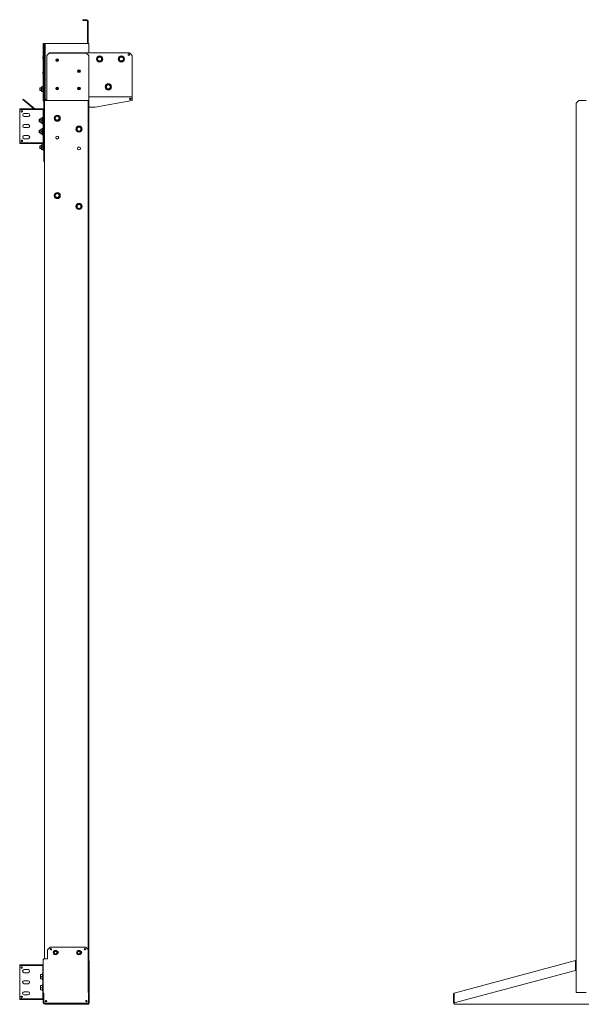
# Model space of a CAD drawing. Units: inches. Extents: x 111 to 409, y 39 to 222.
# Drawn here: x 287 to 337, y 92 to 181 of the extents above; entities that cross this region are included whole.
import ezdxf

# ---------------------------------------------------------------- set-up
doc = ezdxf.new("R2010")
doc.units = ezdxf.units.IN
doc.header["$MEASUREMENT"] = 0
doc.layers.add('1', color=7, linetype='CONTINUOUS')

msp = doc.modelspace()

# ---------------------------------------------------------------- linework, layer by layer
at = {"layer": '1', "color": 18, "linetype": 'Continuous', "lineweight": 18}
for p, q in [((292.312, 180.816), (292.548, 180.816)), ((292.312, 180.753), (292.312, 180.816)), ((292.548, 180.753), (292.312, 180.753)), ((292.548, 180.816), (292.69, 180.816)), ((292.548, 180.816), (292.548, 180.753)), ((292.548, 180.753), (292.69, 180.753)), ((292.721, 180.721), (292.721, 178.662)), ((292.784, 178.662), (292.784, 180.721)), ((288.733, 178.431), (288.733, 178.667)), ((288.733, 178.667), (288.796, 178.667)), ((288.796, 178.431), (288.733, 178.431)), ((288.733, 178.431), (288.733, 173.509)), ((288.796, 178.667), (288.796, 178.431)), ((288.796, 178.431), (288.796, 173.509)), ((288.847, 178.662), (288.91, 178.662)), ((288.847, 178.426), (288.847, 178.662)), ((288.847, 178.426), (288.847, 173.623)), ((288.91, 178.426), (288.847, 178.426)), ((288.92, 178.662), (288.91, 178.662)), ((288.91, 178.662), (288.91, 178.426)), ((288.91, 173.623), (288.91, 178.426)), ((288.942, 178.662), (288.92, 178.662)), ((292.847, 178.662), (288.942, 178.662)), ((292.847, 177.824), (292.847, 178.662)), ((288.72, 177.504), (288.693, 177.424)), ((288.693, 177.379), (288.693, 177.424)), ((288.693, 177.334), (288.693, 177.379)), ((288.733, 177.504), (288.72, 177.504)), ((288.72, 177.504), (288.72, 177.468)), ((288.72, 177.468), (288.72, 177.379)), ((288.72, 177.379), (288.72, 177.291)), ((288.796, 177.973), (288.836, 177.973)), ((288.808, 178.044), (288.847, 178.044)), ((288.808, 178.044), (288.808, 178.004)), ((288.808, 178.004), (288.847, 178.004)), ((288.839, 177.973), (288.836, 177.973)), ((288.836, 177.973), (288.836, 173.563)), ((288.847, 177.442), (288.836, 177.442)), ((288.847, 177.973), (288.839, 177.973)), ((289.28, 177.796), (289.044, 177.56)), ((289.044, 177.56), (289.044, 173.878)), ((289.288, 177.824), (289.052, 177.587)), ((289.052, 177.568), (289.052, 177.587)), ((292.611, 177.796), (289.28, 177.796)), ((289.288, 177.824), (296.548, 177.824)), ((292.847, 177.56), (292.611, 177.796)), ((292.847, 173.878), (292.847, 177.56)), ((293.64, 177.373), (293.733, 177.427)), ((293.733, 177.427), (293.814, 177.474)), ((293.814, 177.474), (293.826, 177.481)), ((293.837, 177.481), (293.93, 177.427)), ((293.93, 177.427), (294.011, 177.381)), ((294.011, 177.381), (294.023, 177.373)), ((295.609, 177.373), (295.702, 177.427)), ((295.702, 177.427), (295.782, 177.474)), ((295.782, 177.474), (295.795, 177.481)), ((295.805, 177.481), (295.899, 177.427)), ((295.899, 177.427), (295.979, 177.381)), ((295.979, 177.381), (295.992, 177.373)), ((296.784, 177.587), (296.548, 177.824)), ((296.784, 177.587), (296.784, 173.918)), ((288.693, 177.334), (288.72, 177.254)), ((288.72, 177.291), (288.72, 177.254)), ((288.72, 177.254), (288.733, 177.254)), ((288.836, 177.317), (288.847, 177.317)), ((293.635, 177.35), (293.635, 177.364)), ((293.635, 177.257), (293.635, 177.35)), ((293.635, 177.149), (293.635, 177.257)), ((293.653, 177.133), (293.64, 177.14)), ((293.733, 177.086), (293.653, 177.133)), ((293.826, 177.033), (293.733, 177.086)), ((293.849, 177.04), (293.837, 177.033)), ((293.93, 177.086), (293.849, 177.04)), ((294.023, 177.14), (293.93, 177.086)), ((294.029, 177.364), (294.029, 177.257)), ((294.029, 177.257), (294.029, 177.164)), ((294.029, 177.164), (294.029, 177.149)), ((295.603, 177.35), (295.603, 177.364)), ((295.603, 177.257), (295.603, 177.35)), ((295.603, 177.149), (295.603, 177.257)), ((295.621, 177.133), (295.609, 177.14)), ((295.702, 177.086), (295.621, 177.133)), ((295.795, 177.033), (295.702, 177.086)), ((295.818, 177.04), (295.805, 177.033)), ((295.899, 177.086), (295.818, 177.04)), ((295.992, 177.14), (295.899, 177.086)), ((295.997, 177.364), (295.997, 177.257)), ((295.997, 177.257), (295.997, 177.164)), ((295.997, 177.164), (295.997, 177.149)), ((288.72, 176.126), (288.693, 176.047)), ((288.693, 176.001), (288.693, 176.047)), ((288.693, 175.956), (288.693, 176.001)), ((288.693, 175.956), (288.72, 175.876)), ((288.733, 176.126), (288.72, 176.126)), ((288.72, 176.126), (288.72, 176.09)), ((288.72, 176.09), (288.72, 176.001)), ((288.72, 176.001), (288.72, 175.913)), ((288.72, 175.913), (288.72, 175.876)), ((288.72, 175.876), (288.733, 175.876)), ((288.847, 176.064), (288.836, 176.064)), ((288.836, 175.939), (288.847, 175.939)), ((288.568, 174.731), (288.698, 174.731)), ((288.568, 174.549), (288.568, 174.731)), ((288.733, 174.803), (288.698, 174.803)), ((288.698, 174.803), (288.698, 174.765)), ((288.698, 174.765), (288.698, 174.662)), ((294.422, 174.832), (294.422, 174.847)), ((294.422, 174.739), (294.422, 174.832)), ((294.422, 174.632), (294.422, 174.739)), ((294.428, 174.856), (294.521, 174.91)), ((294.521, 174.91), (294.601, 174.956)), ((294.601, 174.956), (294.614, 174.963)), ((294.624, 174.963), (294.717, 174.91)), ((294.717, 174.91), (294.798, 174.863)), ((294.798, 174.863), (294.811, 174.856)), ((294.816, 174.847), (294.816, 174.739)), ((294.816, 174.739), (294.816, 174.646)), ((288.458, 174.64), (288.438, 174.62)), ((288.438, 174.571), (288.438, 174.62)), ((288.438, 174.473), (288.438, 174.571)), ((288.438, 174.424), (288.438, 174.473)), ((288.438, 174.424), (288.458, 174.404)), ((288.568, 174.64), (288.458, 174.64)), ((288.458, 174.64), (288.458, 174.606)), ((288.458, 174.606), (288.458, 174.522)), ((288.458, 174.522), (288.458, 174.439)), ((288.458, 174.439), (288.458, 174.404)), ((288.458, 174.404), (288.568, 174.404)), ((288.568, 174.549), (288.698, 174.549)), ((288.568, 174.34), (288.568, 174.549)), ((288.568, 174.34), (288.698, 174.34)), ((288.568, 174.313), (288.568, 174.34)), ((288.568, 174.313), (288.698, 174.313)), ((288.698, 174.662), (288.698, 174.522)), ((288.698, 174.522), (288.698, 174.382)), ((288.698, 174.382), (288.698, 174.279)), ((288.698, 174.279), (288.698, 174.242)), ((288.698, 174.242), (288.733, 174.242)), ((288.847, 174.64), (288.836, 174.64)), ((288.836, 174.404), (288.847, 174.404)), ((289.044, 173.841), (289.044, 173.878)), ((289.044, 173.811), (289.044, 173.841)), ((292.847, 173.878), (292.847, 173.841)), ((292.847, 173.841), (292.847, 173.811)), ((296.784, 173.824), (292.847, 173.824)), ((294.44, 174.615), (294.428, 174.622)), ((294.521, 174.569), (294.44, 174.615)), ((294.614, 174.515), (294.521, 174.569)), ((294.637, 174.522), (294.624, 174.515)), ((294.717, 174.569), (294.637, 174.522)), ((294.811, 174.622), (294.717, 174.569)), ((294.816, 174.646), (294.816, 174.632)), ((296.784, 173.918), (296.784, 173.851)), ((296.784, 173.851), (296.784, 173.824)), ((296.784, 173.824), (296.784, 173.814)), ((296.784, 173.814), (296.784, 173.792)), ((286.887, 173.581), (286.928, 173.629)), ((287.869, 172.756), (286.887, 173.581)), ((286.928, 173.629), (287.967, 172.756)), ((288.761, 173.442), (288.775, 173.428)), ((288.784, 167.973), (288.784, 173.406)), ((288.796, 173.563), (288.836, 173.563)), ((288.806, 173.487), (288.82, 173.473)), ((288.808, 173.532), (288.847, 173.532)), ((288.808, 173.493), (288.808, 173.532)), ((288.808, 173.493), (288.847, 173.493)), ((288.836, 173.563), (288.839, 173.563)), ((288.839, 173.563), (288.847, 173.563)), ((288.847, 173.505), (288.847, 173.623)), ((288.91, 173.623), (288.847, 173.623)), ((288.847, 173.405), (288.847, 173.505)), ((288.875, 173.505), (288.847, 173.505)), ((288.847, 173.406), (288.847, 167.973)), ((288.942, 173.505), (288.875, 173.505)), ((288.91, 173.505), (288.91, 173.623)), ((292.753, 173.505), (288.942, 173.505)), ((288.95, 173.595), (288.977, 173.595)), ((288.95, 173.505), (288.95, 173.595)), ((288.977, 173.595), (289.044, 173.595)), ((289.044, 173.811), (289.044, 173.618)), ((289.044, 173.618), (289.044, 173.607)), ((289.044, 173.607), (289.044, 173.595)), ((292.775, 173.505), (292.753, 173.505)), ((292.784, 173.505), (292.775, 173.505)), ((292.784, 173.505), (292.847, 173.505)), ((292.784, 173.269), (292.784, 173.505)), ((292.784, 92.745), (292.784, 173.269)), ((292.847, 173.269), (292.784, 173.269)), ((292.847, 173.618), (292.847, 173.811)), ((292.847, 173.607), (292.847, 173.618)), ((292.847, 173.595), (292.847, 173.607)), ((292.847, 173.595), (292.847, 173.505)), ((292.847, 173.505), (292.847, 173.269)), ((292.847, 95.64), (292.847, 173.269)), ((293.435, 172.902), (296.784, 173.493)), ((296.784, 173.792), (296.784, 173.493)), ((337.179, 173.505), (336.942, 173.269)), ((336.942, 92.745), (336.942, 173.269)), ((337.179, 173.505), (337.832, 173.505)), ((286.619, 172.693), (286.619, 172.756)), ((286.619, 172.756), (287.983, 172.756)), ((286.619, 172.693), (286.619, 172.684)), ((287.983, 172.693), (286.619, 172.693)), ((286.619, 172.684), (286.619, 172.662)), ((286.619, 172.662), (286.619, 169.701)), ((287.017, 172.319), (287.371, 172.319)), ((287.017, 172.044), (287.371, 172.044)), ((287.983, 172.756), (288.69, 172.756)), ((287.983, 172.756), (287.983, 172.693)), ((287.983, 172.693), (288.69, 172.693)), ((288.69, 172.756), (288.69, 172.693)), ((288.69, 172.693), (288.69, 172.684)), ((288.69, 172.684), (288.69, 172.662)), ((288.712, 172.662), (288.69, 172.662)), ((288.721, 172.662), (288.712, 172.662)), ((288.721, 172.756), (288.784, 172.756)), ((288.721, 169.607), (288.721, 172.756)), ((289.827, 171.993), (289.873, 172.074)), ((289.873, 172.074), (289.88, 172.086)), ((289.889, 172.091), (289.997, 172.091)), ((289.997, 172.091), (290.09, 172.091)), ((290.09, 172.091), (290.105, 172.091)), ((290.114, 172.086), (290.167, 171.993)), ((292.847, 172.902), (293.435, 172.902)), ((287.017, 171.319), (287.371, 171.319)), ((288.395, 171.8), (288.375, 171.78)), ((288.375, 171.731), (288.375, 171.78)), ((288.375, 171.633), (288.375, 171.731)), ((288.375, 171.583), (288.375, 171.633)), ((288.375, 171.583), (288.395, 171.563)), ((288.505, 171.8), (288.395, 171.8)), ((288.395, 171.8), (288.395, 171.765)), ((288.395, 171.765), (288.395, 171.682)), ((288.395, 171.682), (288.395, 171.598)), ((288.395, 171.598), (288.395, 171.563)), ((288.395, 171.563), (288.505, 171.563)), ((288.505, 171.891), (288.635, 171.891)), ((288.505, 171.709), (288.505, 171.891)), ((288.505, 171.709), (288.635, 171.709)), ((288.505, 171.5), (288.505, 171.709)), ((288.505, 171.5), (288.635, 171.5)), ((288.505, 171.473), (288.505, 171.5)), ((288.505, 171.473), (288.635, 171.473)), ((288.721, 171.962), (288.635, 171.962)), ((288.635, 171.962), (288.635, 171.924)), ((288.635, 171.924), (288.635, 171.822)), ((288.635, 171.822), (288.635, 171.682)), ((288.635, 171.682), (288.635, 171.541)), ((288.635, 171.541), (288.635, 171.439)), ((288.635, 171.439), (288.635, 171.401)), ((288.635, 171.401), (288.721, 171.401)), ((289.773, 171.9), (289.827, 171.993)), ((289.78, 171.877), (289.773, 171.889)), ((289.827, 171.796), (289.78, 171.877)), ((289.88, 171.703), (289.827, 171.796)), ((289.904, 171.698), (289.889, 171.698)), ((289.997, 171.698), (289.904, 171.698)), ((290.105, 171.698), (289.997, 171.698)), ((290.121, 171.715), (290.114, 171.703)), ((290.167, 171.796), (290.121, 171.715)), ((290.167, 171.993), (290.214, 171.912)), ((290.221, 171.889), (290.167, 171.796)), ((290.214, 171.912), (290.221, 171.9)), ((287.017, 171.044), (287.371, 171.044)), ((287.017, 170.319), (287.371, 170.319)), ((288.395, 170.8), (288.375, 170.78)), ((288.375, 170.731), (288.375, 170.78)), ((288.375, 170.633), (288.375, 170.731)), ((288.375, 170.583), (288.375, 170.633)), ((288.375, 170.583), (288.395, 170.563)), ((288.505, 170.8), (288.395, 170.8)), ((288.395, 170.8), (288.395, 170.765)), ((288.395, 170.765), (288.395, 170.682)), ((288.395, 170.682), (288.395, 170.598)), ((288.395, 170.598), (288.395, 170.563)), ((288.395, 170.563), (288.505, 170.563)), ((288.505, 170.891), (288.635, 170.891)), ((288.505, 170.709), (288.505, 170.891)), ((288.505, 170.709), (288.635, 170.709)), ((288.505, 170.5), (288.505, 170.709)), ((288.505, 170.5), (288.635, 170.5)), ((288.505, 170.473), (288.505, 170.5)), ((288.505, 170.473), (288.635, 170.473)), ((288.721, 170.962), (288.635, 170.962)), ((288.635, 170.962), (288.635, 170.924)), ((288.635, 170.924), (288.635, 170.822)), ((288.635, 170.822), (288.635, 170.682)), ((288.635, 170.682), (288.635, 170.541)), ((288.635, 170.541), (288.635, 170.439)), ((288.635, 170.439), (288.635, 170.401)), ((288.635, 170.401), (288.721, 170.401)), ((291.741, 170.916), (291.795, 171.009)), ((291.748, 170.893), (291.741, 170.905)), ((291.795, 170.812), (291.748, 170.893)), ((291.795, 171.009), (291.842, 171.089)), ((291.849, 170.719), (291.795, 170.812)), ((291.842, 171.089), (291.849, 171.102)), ((291.858, 171.107), (291.966, 171.107)), ((291.872, 170.713), (291.858, 170.713)), ((291.966, 170.713), (291.872, 170.713)), ((291.966, 171.107), (292.059, 171.107)), ((292.073, 170.713), (291.966, 170.713)), ((292.059, 171.107), (292.073, 171.107)), ((292.082, 171.102), (292.136, 171.009)), ((292.089, 170.731), (292.082, 170.719)), ((292.136, 170.812), (292.089, 170.731)), ((292.136, 171.009), (292.183, 170.928)), ((292.19, 170.905), (292.136, 170.812)), ((292.183, 170.928), (292.19, 170.916)), ((286.619, 169.701), (286.619, 169.679)), ((286.619, 169.679), (286.619, 169.67)), ((286.619, 169.607), (286.619, 169.67)), ((286.619, 169.67), (287.983, 169.67)), ((287.983, 169.607), (286.619, 169.607)), ((287.017, 170.044), (287.371, 170.044)), ((287.983, 169.67), (288.69, 169.67)), ((287.983, 169.67), (287.983, 169.607)), ((287.983, 169.607), (288.69, 169.607)), ((288.458, 169.39), (288.438, 169.37)), ((288.438, 169.321), (288.438, 169.37)), ((288.568, 169.39), (288.458, 169.39)), ((288.458, 169.39), (288.458, 169.356)), ((288.458, 169.356), (288.458, 169.272)), ((288.568, 169.481), (288.698, 169.481)), ((288.568, 169.299), (288.568, 169.481)), ((288.712, 169.701), (288.69, 169.701)), ((288.69, 169.701), (288.69, 169.679)), ((288.69, 169.679), (288.69, 169.67)), ((288.69, 169.607), (288.69, 169.67)), ((288.784, 169.553), (288.698, 169.553)), ((288.698, 169.553), (288.698, 169.515)), ((288.698, 169.515), (288.698, 169.412)), ((288.698, 169.412), (288.698, 169.272)), ((288.721, 169.701), (288.712, 169.701)), ((288.721, 169.607), (288.784, 169.607)), ((288.438, 169.223), (288.438, 169.321)), ((288.438, 169.174), (288.438, 169.223)), ((288.438, 169.174), (288.458, 169.154)), ((288.458, 169.272), (288.458, 169.189)), ((288.458, 169.189), (288.458, 169.154)), ((288.458, 169.154), (288.568, 169.154)), ((288.568, 169.299), (288.698, 169.299)), ((288.568, 169.09), (288.568, 169.299)), ((288.568, 169.09), (288.698, 169.09)), ((288.568, 169.063), (288.568, 169.09)), ((288.568, 169.063), (288.698, 169.063)), ((288.698, 169.272), (288.698, 169.132)), ((288.698, 169.132), (288.698, 169.029)), ((288.698, 169.029), (288.698, 168.992)), ((288.698, 168.992), (288.784, 168.992)), ((288.847, 167.973), (288.784, 167.973)), ((288.847, 95.804), (288.847, 167.972)), ((289.773, 164.9), (289.827, 164.993)), ((289.827, 164.993), (289.873, 165.074)), ((289.873, 165.074), (289.88, 165.086)), ((289.889, 165.091), (289.997, 165.091)), ((289.997, 165.091), (290.09, 165.091)), ((290.09, 165.091), (290.105, 165.091)), ((290.114, 165.086), (290.167, 164.993)), ((290.167, 164.993), (290.214, 164.912)), ((290.214, 164.912), (290.221, 164.9)), ((289.78, 164.877), (289.773, 164.889)), ((289.827, 164.796), (289.78, 164.877)), ((289.88, 164.703), (289.827, 164.796)), ((289.904, 164.698), (289.889, 164.698)), ((289.997, 164.698), (289.904, 164.698)), ((290.105, 164.698), (289.997, 164.698)), ((290.121, 164.715), (290.114, 164.703)), ((290.167, 164.796), (290.121, 164.715)), ((290.221, 164.889), (290.167, 164.796)), ((291.741, 163.916), (291.795, 164.009)), ((291.795, 164.009), (291.842, 164.089)), ((291.842, 164.089), (291.849, 164.102)), ((291.858, 164.107), (291.966, 164.107)), ((291.966, 164.107), (292.059, 164.107)), ((292.059, 164.107), (292.073, 164.107)), ((292.082, 164.102), (292.136, 164.009)), ((292.136, 164.009), (292.183, 163.928)), ((291.748, 163.893), (291.741, 163.905)), ((291.795, 163.812), (291.748, 163.893)), ((291.849, 163.719), (291.795, 163.812)), ((291.872, 163.713), (291.858, 163.713)), ((291.966, 163.713), (291.872, 163.713)), ((292.073, 163.713), (291.966, 163.713)), ((292.089, 163.731), (292.082, 163.719)), ((292.136, 163.812), (292.089, 163.731)), ((292.19, 163.905), (292.136, 163.812)), ((292.183, 163.928), (292.19, 163.916)), ((289.351, 96.847), (289.115, 96.611)), ((289.115, 96.611), (289.115, 95.925)), ((292.58, 96.847), (289.351, 96.847)), ((289.631, 96.375), (289.691, 96.519)), ((289.631, 96.372), (289.691, 96.516)), ((289.631, 96.375), (289.631, 96.372)), ((289.684, 96.502), (289.637, 96.4)), ((289.637, 96.4), (289.653, 96.288)), ((289.653, 96.288), (289.727, 96.203)), ((289.779, 96.563), (289.684, 96.502)), ((289.691, 96.519), (289.836, 96.579)), ((289.691, 96.516), (289.836, 96.576)), ((289.767, 96.489), (289.698, 96.45)), ((289.735, 96.457), (289.698, 96.437)), ((289.698, 96.437), (289.698, 96.405)), ((289.698, 96.405), (289.698, 96.352)), ((289.698, 96.352), (289.698, 96.298)), ((289.698, 96.298), (289.698, 96.278)), ((289.698, 96.278), (289.747, 96.249)), ((289.72, 96.423), (289.704, 96.333)), ((289.704, 96.333), (289.75, 96.254)), ((289.705, 96.379), (289.75, 96.458)), ((289.72, 96.29), (289.705, 96.379)), ((289.745, 96.447), (289.708, 96.357)), ((289.708, 96.357), (289.708, 96.357)), ((289.745, 96.267), (289.708, 96.357)), ((289.708, 96.357), (289.745, 96.267)), ((289.749, 96.444), (289.713, 96.358)), ((289.713, 96.358), (289.749, 96.271)), ((289.79, 96.482), (289.72, 96.423)), ((289.79, 96.232), (289.72, 96.29)), ((289.786, 96.487), (289.735, 96.457)), ((289.836, 96.484), (289.745, 96.447)), ((289.836, 96.23), (289.745, 96.267)), ((289.745, 96.267), (289.836, 96.229)), ((289.836, 96.48), (289.749, 96.444)), ((289.749, 96.271), (289.836, 96.235)), ((289.75, 96.458), (289.836, 96.489)), ((289.836, 96.529), (289.767, 96.489)), ((289.892, 96.563), (289.779, 96.563)), ((289.836, 96.516), (289.786, 96.487)), ((289.881, 96.482), (289.79, 96.482)), ((289.836, 96.579), (289.98, 96.519)), ((289.836, 96.576), (289.98, 96.516)), ((289.905, 96.488), (289.836, 96.529)), ((289.836, 96.516), (289.836, 96.529)), ((289.872, 96.494), (289.836, 96.516)), ((289.836, 96.489), (289.921, 96.458)), ((289.926, 96.447), (289.836, 96.484)), ((289.923, 96.444), (289.836, 96.48)), ((289.836, 96.235), (289.923, 96.271)), ((289.926, 96.267), (289.836, 96.23)), ((289.836, 96.229), (289.926, 96.267)), ((289.924, 96.464), (289.872, 96.494)), ((289.951, 96.423), (289.881, 96.482)), ((289.951, 96.29), (289.881, 96.232)), ((289.987, 96.502), (289.892, 96.563)), ((289.973, 96.45), (289.905, 96.488)), ((289.921, 96.458), (289.967, 96.379)), ((289.922, 96.254), (289.967, 96.333)), ((289.959, 96.358), (289.923, 96.444)), ((289.923, 96.271), (289.959, 96.358)), ((289.973, 96.437), (289.924, 96.464)), ((289.964, 96.357), (289.926, 96.447)), ((289.964, 96.357), (289.926, 96.267)), ((289.926, 96.267), (289.964, 96.357)), ((289.937, 96.256), (289.973, 96.278)), ((289.944, 96.203), (290.018, 96.288)), ((289.967, 96.333), (289.951, 96.423)), ((289.967, 96.379), (289.951, 96.29)), ((289.964, 96.357), (289.964, 96.357)), ((289.973, 96.405), (289.973, 96.437)), ((289.973, 96.35), (289.973, 96.405)), ((289.973, 96.298), (289.973, 96.35)), ((289.973, 96.278), (289.973, 96.298)), ((289.98, 96.519), (290.04, 96.375)), ((289.98, 96.516), (290.04, 96.372)), ((290.034, 96.4), (289.987, 96.502)), ((290.018, 96.288), (290.034, 96.4)), ((290.04, 96.372), (290.04, 96.375)), ((291.757, 96.375), (291.817, 96.519)), ((291.757, 96.372), (291.817, 96.516)), ((291.757, 96.375), (291.757, 96.372)), ((291.81, 96.502), (291.763, 96.4)), ((291.763, 96.4), (291.779, 96.288)), ((291.779, 96.288), (291.853, 96.203)), ((291.905, 96.563), (291.81, 96.502)), ((291.817, 96.519), (291.962, 96.579)), ((291.817, 96.516), (291.962, 96.576)), ((291.893, 96.489), (291.824, 96.45)), ((291.861, 96.457), (291.824, 96.437)), ((291.824, 96.437), (291.824, 96.405)), ((291.824, 96.405), (291.824, 96.352)), ((291.824, 96.352), (291.824, 96.298)), ((291.824, 96.298), (291.824, 96.278)), ((291.824, 96.278), (291.873, 96.249)), ((291.846, 96.423), (291.83, 96.333)), ((291.83, 96.333), (291.876, 96.254)), ((291.831, 96.379), (291.876, 96.458)), ((291.846, 96.29), (291.831, 96.379)), ((291.871, 96.447), (291.834, 96.357)), ((291.834, 96.357), (291.834, 96.357)), ((291.834, 96.357), (291.871, 96.267)), ((291.871, 96.267), (291.834, 96.357)), ((291.875, 96.444), (291.839, 96.358)), ((291.839, 96.358), (291.875, 96.271)), ((291.916, 96.482), (291.846, 96.423)), ((291.916, 96.232), (291.846, 96.29)), ((291.912, 96.487), (291.861, 96.457)), ((291.962, 96.484), (291.871, 96.447)), ((291.871, 96.267), (291.962, 96.229)), ((291.962, 96.23), (291.871, 96.267)), ((291.962, 96.48), (291.875, 96.444)), ((291.875, 96.271), (291.962, 96.235)), ((291.876, 96.458), (291.962, 96.489)), ((291.962, 96.529), (291.893, 96.489)), ((292.018, 96.563), (291.905, 96.563)), ((291.962, 96.516), (291.912, 96.487)), ((292.007, 96.482), (291.916, 96.482)), ((291.962, 96.579), (292.106, 96.519)), ((291.962, 96.576), (292.106, 96.516)), ((292.031, 96.488), (291.962, 96.529)), ((291.962, 96.516), (291.962, 96.529)), ((291.998, 96.494), (291.962, 96.516)), ((291.962, 96.489), (292.047, 96.458)), ((292.052, 96.447), (291.962, 96.484)), ((292.048, 96.444), (291.962, 96.48)), ((291.962, 96.235), (292.048, 96.271)), ((291.962, 96.229), (292.052, 96.267)), ((292.052, 96.267), (291.962, 96.23)), ((292.05, 96.464), (291.998, 96.494)), ((292.077, 96.423), (292.007, 96.482)), ((292.077, 96.29), (292.007, 96.232)), ((292.113, 96.502), (292.018, 96.563)), ((292.099, 96.45), (292.031, 96.488)), ((292.047, 96.458), (292.092, 96.379)), ((292.085, 96.358), (292.048, 96.444)), ((292.048, 96.271), (292.085, 96.358)), ((292.048, 96.254), (292.093, 96.333)), ((292.099, 96.437), (292.05, 96.464)), ((292.09, 96.357), (292.052, 96.447)), ((292.052, 96.267), (292.09, 96.357)), ((292.09, 96.357), (292.052, 96.267)), ((292.062, 96.256), (292.099, 96.278)), ((292.07, 96.203), (292.144, 96.288)), ((292.093, 96.333), (292.077, 96.423)), ((292.092, 96.379), (292.077, 96.29)), ((292.09, 96.357), (292.09, 96.357)), ((292.099, 96.405), (292.099, 96.437)), ((292.099, 96.35), (292.099, 96.405)), ((292.099, 96.298), (292.099, 96.35)), ((292.099, 96.278), (292.099, 96.298)), ((292.106, 96.519), (292.166, 96.375)), ((292.106, 96.516), (292.166, 96.372)), ((292.16, 96.4), (292.113, 96.502)), ((292.144, 96.288), (292.16, 96.4)), ((292.166, 96.372), (292.166, 96.375)), ((292.784, 96.643), (292.58, 96.847)), ((288.729, 95.735), (288.75, 95.783)), ((288.729, 92.637), (288.729, 95.735)), ((288.75, 95.783), (288.8, 95.803)), ((289.115, 95.803), (288.8, 95.803)), ((289.115, 95.925), (289.115, 95.906)), ((289.115, 95.906), (289.115, 95.895)), ((289.115, 95.803), (289.115, 95.895)), ((289.727, 96.203), (289.836, 96.172)), ((289.747, 96.249), (289.799, 96.219)), ((289.75, 96.254), (289.836, 96.223)), ((289.881, 96.232), (289.79, 96.232)), ((289.799, 96.219), (289.836, 96.199)), ((289.836, 96.223), (289.922, 96.254)), ((289.836, 96.199), (289.885, 96.227)), ((289.836, 96.172), (289.944, 96.203)), ((289.885, 96.227), (289.937, 96.256)), ((291.853, 96.203), (291.962, 96.172)), ((291.873, 96.249), (291.925, 96.219)), ((291.876, 96.254), (291.962, 96.223)), ((292.007, 96.232), (291.916, 96.232)), ((291.925, 96.219), (291.962, 96.199)), ((291.962, 96.223), (292.048, 96.254)), ((291.962, 96.199), (292.011, 96.227)), ((291.962, 96.172), (292.07, 96.203)), ((292.011, 96.227), (292.062, 96.256)), ((292.866, 95.626), (292.816, 95.648)), ((292.887, 95.574), (292.866, 95.626)), ((292.887, 95.574), (292.887, 92.637)), ((325.898, 92.705), (336.878, 95.648)), ((336.878, 95.648), (336.942, 95.665)), ((336.878, 95.626), (336.878, 95.648)), ((336.878, 95.574), (336.878, 95.626)), ((336.942, 95.624), (336.878, 95.607)), ((336.878, 94.751), (336.878, 95.574)), ((336.924, 95.619), (336.942, 95.619)), ((286.603, 95.194), (286.603, 95.257)), ((286.603, 95.257), (287.967, 95.257)), ((286.603, 95.194), (286.603, 95.185)), ((287.967, 95.194), (286.603, 95.194)), ((286.603, 95.185), (286.603, 95.162)), ((286.603, 95.162), (286.603, 92.202)), ((287.001, 94.82), (287.355, 94.82)), ((287.001, 94.544), (287.355, 94.544)), ((287.967, 95.257), (288.674, 95.257)), ((287.967, 95.257), (287.967, 95.194)), ((287.967, 95.194), (288.674, 95.194)), ((288.674, 95.257), (288.674, 95.194)), ((288.674, 95.194), (288.674, 95.185)), ((288.674, 95.185), (288.674, 95.162)), ((288.696, 95.162), (288.674, 95.162)), ((288.706, 95.162), (288.696, 95.162)), ((288.706, 95.257), (288.729, 95.257)), ((288.706, 92.107), (288.706, 95.257)), ((325.917, 91.814), (336.878, 94.751)), ((287.001, 93.82), (287.355, 93.82)), ((288.489, 94.379), (288.499, 94.379)), ((288.489, 94.379), (288.489, 94.352)), ((288.502, 94.374), (288.489, 94.28)), ((288.489, 94.352), (288.489, 94.28)), ((288.489, 94.28), (288.499, 94.2)), ((288.489, 94.182), (288.489, 94.28)), ((288.489, 94.084), (288.489, 94.182)), ((288.502, 94.177), (288.489, 94.084)), ((288.489, 94.084), (288.499, 94.003)), ((288.489, 94.011), (288.489, 94.084)), ((288.489, 93.985), (288.489, 94.011)), ((288.502, 93.985), (288.489, 93.985)), ((288.499, 94.379), (288.502, 94.379)), ((288.499, 94.2), (288.502, 94.187)), ((288.499, 94.003), (288.502, 93.99)), ((288.502, 94.379), (288.502, 94.376)), ((288.502, 94.379), (288.662, 94.379)), ((288.502, 94.376), (288.502, 94.374)), ((288.662, 94.374), (288.502, 94.374)), ((288.502, 94.187), (288.502, 94.182)), ((288.502, 94.187), (288.662, 94.187)), ((288.502, 94.182), (288.502, 94.177)), ((288.662, 94.177), (288.502, 94.177)), ((288.502, 93.99), (288.502, 93.988)), ((288.502, 93.99), (288.662, 93.99)), ((288.502, 93.988), (288.502, 93.985)), ((288.662, 93.985), (288.502, 93.985)), ((288.695, 94.461), (288.662, 94.461)), ((288.662, 94.461), (288.662, 94.424)), ((288.662, 94.424), (288.662, 94.322)), ((288.662, 94.322), (288.662, 94.182)), ((288.662, 94.182), (288.662, 94.042)), ((288.662, 94.042), (288.662, 93.94)), ((288.662, 93.94), (288.662, 93.902)), ((288.662, 93.902), (288.695, 93.902)), ((288.706, 94.461), (288.695, 94.461)), ((288.7, 94.46), (288.695, 94.457)), ((288.706, 94.457), (288.695, 94.457)), ((288.7, 94.451), (288.695, 94.445)), ((288.706, 94.445), (288.695, 94.445)), ((288.7, 94.434), (288.695, 94.424)), ((288.706, 94.424), (288.695, 94.424)), ((288.7, 94.409), (288.695, 94.396)), ((288.706, 94.396), (288.695, 94.396)), ((288.7, 94.377), (288.695, 94.362)), ((288.706, 94.362), (288.695, 94.362)), ((288.7, 94.339), (288.695, 94.322)), ((288.706, 94.322), (288.695, 94.322)), ((288.7, 94.297), (288.695, 94.278)), ((288.706, 94.278), (288.695, 94.278)), ((288.7, 94.251), (288.695, 94.231)), ((288.706, 94.231), (288.695, 94.231)), ((288.7, 94.203), (288.695, 94.182)), ((288.706, 94.182), (288.695, 94.182)), ((288.7, 94.154), (288.695, 94.133)), ((288.706, 94.133), (288.695, 94.133)), ((288.7, 94.106), (288.695, 94.086)), ((288.706, 94.086), (288.695, 94.086)), ((288.7, 94.061), (288.695, 94.042)), ((288.706, 94.042), (288.695, 94.042)), ((288.7, 94.019), (288.695, 94.002)), ((288.706, 94.002), (288.695, 94.002)), ((288.7, 93.982), (288.695, 93.968)), ((288.706, 93.968), (288.695, 93.968)), ((288.7, 93.951), (288.695, 93.94)), ((288.706, 93.94), (288.695, 93.94)), ((288.7, 93.927), (288.695, 93.919)), ((288.706, 93.919), (288.695, 93.919)), ((288.7, 93.911), (288.695, 93.907)), ((288.706, 93.907), (288.695, 93.907)), ((288.7, 93.903), (288.695, 93.902)), ((288.706, 93.902), (288.695, 93.902)), ((288.706, 94.461), (288.7, 94.46)), ((288.706, 94.457), (288.7, 94.451)), ((288.706, 94.444), (288.7, 94.434)), ((288.706, 94.423), (288.7, 94.409)), ((288.706, 94.395), (288.7, 94.377)), ((288.706, 94.36), (288.7, 94.339)), ((288.706, 94.32), (288.7, 94.297)), ((288.706, 94.276), (288.7, 94.251)), ((288.706, 94.229), (288.7, 94.203)), ((288.7, 94.203), (288.706, 94.203)), ((288.706, 94.18), (288.7, 94.154)), ((288.7, 94.158), (288.706, 94.135)), ((288.706, 94.132), (288.7, 94.106)), ((288.706, 94.085), (288.7, 94.061)), ((288.706, 94.041), (288.7, 94.019)), ((288.706, 94.001), (288.7, 93.982)), ((288.706, 93.967), (288.7, 93.951)), ((288.706, 93.939), (288.7, 93.927)), ((288.706, 93.919), (288.7, 93.911)), ((288.706, 93.906), (288.7, 93.903)), ((288.701, 94.231), (288.706, 94.274)), ((288.706, 94.161), (288.701, 94.161)), ((288.701, 94.161), (288.706, 94.161)), ((288.706, 94.242), (288.702, 94.242)), ((288.702, 94.118), (288.706, 94.09)), ((288.703, 94.278), (288.706, 94.317)), ((288.706, 94.286), (288.703, 94.286)), ((288.706, 94.122), (288.703, 94.122)), ((288.703, 94.076), (288.706, 94.047)), ((288.704, 94.362), (288.706, 94.389)), ((288.706, 94.363), (288.704, 94.367)), ((288.704, 94.322), (288.706, 94.356)), ((288.706, 94.323), (288.704, 94.329)), ((288.706, 94.302), (288.704, 94.302)), ((288.706, 94.3), (288.704, 94.3)), ((288.706, 94.295), (288.704, 94.295)), ((288.706, 94.259), (288.704, 94.259)), ((288.704, 94.142), (288.706, 94.142)), ((288.706, 94.141), (288.704, 94.141)), ((288.704, 94.123), (288.706, 94.123)), ((288.704, 94.106), (288.706, 94.106)), ((288.706, 94.105), (288.704, 94.105)), ((288.704, 94.08), (288.706, 94.08)), ((288.706, 94.078), (288.704, 94.078)), ((288.704, 94.071), (288.706, 94.071)), ((288.706, 94.069), (288.704, 94.069)), ((288.704, 94.066), (288.706, 94.066)), ((288.706, 94.064), (288.704, 94.064)), ((288.706, 94.062), (288.704, 94.062)), ((288.704, 94.035), (288.706, 94.008)), ((288.704, 93.997), (288.706, 93.975)), ((288.705, 94.424), (288.706, 94.436)), ((288.705, 94.396), (288.706, 94.416)), ((288.706, 94.397), (288.705, 94.399)), ((288.705, 94.091), (288.706, 94.091)), ((288.705, 93.965), (288.706, 93.948)), ((288.705, 93.938), (288.706, 93.928)), ((288.706, 94.445), (288.706, 94.448)), ((288.706, 94.09), (288.706, 94.09)), ((288.706, 93.919), (288.706, 93.916)), ((287.001, 93.544), (287.355, 93.544)), ((287.001, 92.82), (287.355, 92.82)), ((288.489, 93.379), (288.499, 93.379)), ((288.489, 93.379), (288.489, 93.352)), ((288.502, 93.374), (288.489, 93.28)), ((288.489, 93.352), (288.489, 93.28)), ((288.489, 93.28), (288.499, 93.2)), ((288.489, 93.182), (288.489, 93.28)), ((288.489, 93.084), (288.489, 93.182)), ((288.502, 93.177), (288.489, 93.084)), ((288.489, 93.011), (288.489, 93.084)), ((288.489, 93.084), (288.499, 93.003)), ((288.489, 92.985), (288.489, 93.011)), ((288.502, 92.985), (288.489, 92.985)), ((288.499, 93.379), (288.502, 93.379)), ((288.499, 93.2), (288.502, 93.187)), ((288.499, 93.003), (288.502, 92.99)), ((288.502, 93.379), (288.502, 93.376)), ((288.502, 93.379), (288.662, 93.379)), ((288.502, 93.376), (288.502, 93.374)), ((288.662, 93.374), (288.502, 93.374)), ((288.502, 93.187), (288.502, 93.182)), ((288.502, 93.187), (288.662, 93.187)), ((288.502, 93.182), (288.502, 93.177)), ((288.662, 93.177), (288.502, 93.177)), ((288.502, 92.99), (288.502, 92.988)), ((288.502, 92.99), (288.662, 92.99)), ((288.502, 92.988), (288.502, 92.985)), ((288.662, 92.985), (288.502, 92.985)), ((288.695, 93.461), (288.662, 93.461)), ((288.662, 93.461), (288.662, 93.424)), ((288.662, 93.424), (288.662, 93.322)), ((288.662, 93.322), (288.662, 93.182)), ((288.662, 93.182), (288.662, 93.042)), ((288.662, 93.042), (288.662, 92.94)), ((288.662, 92.94), (288.662, 92.902)), ((288.662, 92.902), (288.695, 92.902)), ((288.706, 93.461), (288.695, 93.461)), ((288.7, 93.46), (288.695, 93.457)), ((288.706, 93.457), (288.695, 93.457)), ((288.7, 93.451), (288.695, 93.445)), ((288.706, 93.445), (288.695, 93.445)), ((288.7, 93.434), (288.695, 93.424)), ((288.706, 93.424), (288.695, 93.424)), ((288.7, 93.409), (288.695, 93.396)), ((288.706, 93.396), (288.695, 93.396)), ((288.7, 93.377), (288.695, 93.362)), ((288.706, 93.362), (288.695, 93.362)), ((288.7, 93.339), (288.695, 93.322)), ((288.706, 93.322), (288.695, 93.322)), ((288.7, 93.297), (288.695, 93.278)), ((288.706, 93.278), (288.695, 93.278)), ((288.7, 93.251), (288.695, 93.231)), ((288.706, 93.231), (288.695, 93.231)), ((288.7, 93.203), (288.695, 93.182)), ((288.706, 93.182), (288.695, 93.182)), ((288.7, 93.154), (288.695, 93.133)), ((288.706, 93.133), (288.695, 93.133)), ((288.7, 93.106), (288.695, 93.086)), ((288.706, 93.086), (288.695, 93.086)), ((288.7, 93.061), (288.695, 93.042)), ((288.706, 93.042), (288.695, 93.042)), ((288.7, 93.019), (288.695, 93.002)), ((288.706, 93.002), (288.695, 93.002)), ((288.7, 92.982), (288.695, 92.968)), ((288.706, 92.968), (288.695, 92.968)), ((288.7, 92.951), (288.695, 92.94)), ((288.706, 92.94), (288.695, 92.94)), ((288.7, 92.927), (288.695, 92.919)), ((288.706, 92.919), (288.695, 92.919)), ((288.7, 92.911), (288.695, 92.907)), ((288.706, 92.907), (288.695, 92.907)), ((288.7, 92.903), (288.695, 92.902)), ((288.706, 92.902), (288.695, 92.902)), ((288.706, 93.461), (288.7, 93.46)), ((288.706, 93.457), (288.7, 93.451)), ((288.706, 93.444), (288.7, 93.434)), ((288.706, 93.423), (288.7, 93.409)), ((288.706, 93.395), (288.7, 93.377)), ((288.706, 93.36), (288.7, 93.339)), ((288.706, 93.32), (288.7, 93.297)), ((288.706, 93.276), (288.7, 93.251)), ((288.706, 93.229), (288.7, 93.203)), ((288.7, 93.203), (288.706, 93.203)), ((288.706, 93.18), (288.7, 93.154)), ((288.7, 93.158), (288.706, 93.135)), ((288.706, 93.132), (288.7, 93.106)), ((288.706, 93.085), (288.7, 93.061)), ((288.706, 93.041), (288.7, 93.019)), ((288.706, 93.001), (288.7, 92.982)), ((288.706, 92.967), (288.7, 92.951)), ((288.706, 92.939), (288.7, 92.927)), ((288.706, 92.919), (288.7, 92.911)), ((288.706, 92.906), (288.7, 92.903)), ((288.701, 93.231), (288.706, 93.274)), ((288.706, 93.161), (288.701, 93.161)), ((288.701, 93.161), (288.706, 93.161)), ((288.706, 93.242), (288.702, 93.242)), ((288.702, 93.118), (288.706, 93.09)), ((288.703, 93.278), (288.706, 93.317)), ((288.706, 93.286), (288.703, 93.286)), ((288.706, 93.122), (288.703, 93.122)), ((288.703, 93.076), (288.706, 93.047)), ((288.704, 93.362), (288.706, 93.389)), ((288.706, 93.363), (288.704, 93.367)), ((288.704, 93.322), (288.706, 93.356)), ((288.706, 93.323), (288.704, 93.329)), ((288.706, 93.302), (288.704, 93.302)), ((288.706, 93.3), (288.704, 93.3)), ((288.706, 93.295), (288.704, 93.295)), ((288.706, 93.259), (288.704, 93.259)), ((288.704, 93.142), (288.706, 93.142)), ((288.706, 93.141), (288.704, 93.141)), ((288.704, 93.123), (288.706, 93.123)), ((288.704, 93.106), (288.706, 93.106)), ((288.706, 93.105), (288.704, 93.105)), ((288.704, 93.08), (288.706, 93.08)), ((288.706, 93.078), (288.704, 93.078)), ((288.704, 93.071), (288.706, 93.071)), ((288.706, 93.069), (288.704, 93.069)), ((288.704, 93.066), (288.706, 93.066)), ((288.706, 93.064), (288.704, 93.064)), ((288.706, 93.062), (288.704, 93.062)), ((288.704, 93.035), (288.706, 93.008)), ((288.704, 92.997), (288.706, 92.975)), ((288.705, 93.424), (288.706, 93.436)), ((288.705, 93.396), (288.706, 93.416)), ((288.706, 93.397), (288.705, 93.399)), ((288.705, 93.091), (288.706, 93.091)), ((288.705, 92.965), (288.706, 92.948)), ((288.705, 92.938), (288.706, 92.928)), ((288.706, 93.445), (288.706, 93.448)), ((288.706, 93.09), (288.706, 93.09)), ((288.706, 92.919), (288.706, 92.916)), ((288.8, 92.705), (288.75, 92.685)), ((288.8, 92.68), (288.8, 92.705)), ((292.866, 92.685), (292.816, 92.705)), ((292.816, 92.705), (292.816, 92.68)), ((325.903, 92.685), (325.898, 92.705)), ((337.832, 92.745), (336.942, 92.745)), ((286.603, 92.202), (286.603, 92.179)), ((286.603, 92.179), (286.603, 92.17)), ((286.603, 92.107), (286.603, 92.17)), ((286.603, 92.17), (287.967, 92.17)), ((287.967, 92.107), (286.603, 92.107)), ((287.001, 92.544), (287.355, 92.544)), ((287.967, 92.17), (288.674, 92.17)), ((287.967, 92.17), (287.967, 92.107)), ((287.967, 92.107), (288.674, 92.107)), ((288.696, 92.202), (288.674, 92.202)), ((288.674, 92.202), (288.674, 92.179)), ((288.674, 92.179), (288.674, 92.17)), ((288.674, 92.107), (288.674, 92.17)), ((288.706, 92.202), (288.696, 92.202)), ((288.706, 92.107), (288.729, 92.107)), ((288.75, 92.685), (288.729, 92.637)), ((288.729, 92.633), (288.729, 92.637)), ((288.769, 92.633), (288.729, 92.633)), ((288.729, 91.793), (288.729, 92.633)), ((288.8, 92.666), (288.769, 92.666)), ((288.769, 91.824), (288.769, 92.666)), ((288.769, 92.633), (288.769, 92.637)), ((288.769, 92.633), (288.769, 91.793)), ((288.796, 92.667), (288.791, 92.666)), ((288.8, 92.667), (288.796, 92.667)), ((288.8, 92.637), (288.8, 92.68)), ((288.8, 92.637), (288.8, 91.794)), ((288.926, 91.958), (288.91, 91.958)), ((288.942, 91.958), (288.926, 91.958)), ((288.942, 91.958), (289.045, 91.958)), ((292.611, 91.908), (292.611, 92.034)), ((292.67, 91.91), (292.67, 92.032)), ((292.816, 92.68), (292.816, 92.637)), ((292.838, 92.659), (292.816, 92.667)), ((292.816, 91.794), (292.816, 92.637)), ((292.847, 92.637), (292.838, 92.659)), ((292.847, 92.638), (292.847, 91.761)), ((292.847, 92.637), (292.847, 92.633)), ((292.887, 92.633), (292.847, 92.633)), ((292.847, 91.814), (292.847, 92.633)), ((292.887, 91.814), (292.847, 91.814)), ((292.887, 92.637), (292.866, 92.685)), ((292.887, 92.637), (292.887, 92.633)), ((292.887, 92.633), (292.887, 91.814)), ((325.846, 91.794), (325.846, 92.637)), ((325.885, 91.794), (325.885, 92.637)), ((325.899, 91.824), (325.899, 92.663)), ((325.899, 91.723), (325.899, 91.824)), ((325.916, 92.637), (325.903, 92.685)), ((325.916, 92.637), (325.917, 92.633)), ((325.917, 92.633), (325.917, 91.814)), ((288.769, 91.793), (288.729, 91.793)), ((288.8, 91.794), (292.816, 91.794)), ((288.91, 91.761), (292.607, 91.761)), ((292.607, 91.682), (288.91, 91.682)), ((289.143, 91.761), (289.143, 91.794)), ((289.34, 91.794), (289.34, 91.761)), ((289.576, 91.761), (289.576, 91.794)), ((292.607, 91.682), (292.843, 91.682)), ((292.611, 91.761), (292.611, 91.794)), ((292.734, 91.761), (292.753, 91.761)), ((292.753, 91.761), (292.82, 91.761)), ((292.82, 91.761), (292.847, 91.761)), ((292.843, 91.682), (292.843, 91.761)), ((325.846, 91.794), (325.885, 91.794)), ((325.899, 91.682), (325.899, 91.723)), ((325.899, 91.682), (342.041, 91.682))]:
    msp.add_line(p, q, dxfattribs=at)
for centre, radius in [((293.832, 177.257), 0.28), ((293.832, 177.257), 0.187), ((293.832, 177.257), 0.177), ((295.8, 177.257), 0.28), ((295.8, 177.257), 0.187), ((295.8, 177.257), 0.177), ((296.475, 177.647), 0.0689), ((289.997, 177.142), 0.125), ((289.997, 177.142), 0.045), ((291.966, 176.158), 0.125), ((291.966, 176.158), 0.045), ((289.997, 174.583), 0.125), ((291.966, 174.583), 0.125), ((294.619, 174.739), 0.28), ((294.619, 174.739), 0.187), ((294.619, 174.739), 0.177), ((289.997, 174.583), 0.045), ((291.966, 174.583), 0.045), ((296.607, 173.642), 0.0689), ((286.796, 172.516), 0.0689), ((289.997, 171.895), 0.28), ((289.997, 171.895), 0.187), ((289.997, 171.895), 0.177), ((291.966, 170.91), 0.28), ((289.997, 170.145), 0.134), ((291.966, 170.91), 0.187), ((291.966, 170.91), 0.177), ((286.796, 169.847), 0.0689), ((291.966, 169.16), 0.134), ((289.997, 164.895), 0.28), ((289.997, 164.895), 0.187), ((289.997, 164.895), 0.177), ((291.966, 163.91), 0.28), ((291.966, 163.91), 0.187), ((291.966, 163.91), 0.177), ((289.425, 96.67), 0.0689), ((292.506, 96.67), 0.0689), ((286.78, 95.017), 0.0689), ((286.78, 92.347), 0.0689), ((288.977, 91.971), 0.0689), ((292.639, 91.971), 0.0689)]:
    msp.add_circle(centre, radius, dxfattribs=at)
for centre, radius, start, end in [((292.69, 180.721), 0.0945, 0, 90), ((292.69, 180.721), 0.0315, 0, 90), ((293.832, 177.257), 0.197, 120, 180), ((293.832, 177.257), 0.197, 60, 120), ((293.832, 177.257), 0.224, 88.64482, 91.35518), ((293.832, 177.257), 0.197, 0, 60), ((295.8, 177.257), 0.197, 120, 180), ((295.8, 177.257), 0.197, 60, 120), ((295.8, 177.257), 0.224, 88.64482, 91.35518), ((295.8, 177.257), 0.197, 0, 60), ((293.832, 177.257), 0.224, 148.64482, 151.35518), ((293.832, 177.257), 0.197, 180, 240), ((293.832, 177.257), 0.224, 208.64482, 211.35518), ((293.832, 177.257), 0.197, 240, 300), ((293.832, 177.257), 0.224, 268.64482, 271.35518), ((293.832, 177.257), 0.197, 300, 0), ((293.832, 177.257), 0.224, 28.64482, 31.35518), ((293.832, 177.257), 0.224, 328.64482, 331.35518), ((295.8, 177.257), 0.224, 148.64482, 151.35518), ((295.8, 177.257), 0.197, 180, 240), ((295.8, 177.257), 0.224, 208.64482, 211.35518), ((295.8, 177.257), 0.197, 240, 300), ((295.8, 177.257), 0.224, 268.64482, 271.35518), ((295.8, 177.257), 0.197, 300, 0), ((295.8, 177.257), 0.224, 28.64482, 31.35518), ((295.8, 177.257), 0.224, 328.64482, 331.35518), ((294.619, 174.739), 0.197, 120, 180), ((294.619, 174.739), 0.224, 148.64482, 151.35518), ((294.619, 174.739), 0.197, 180, 240), ((294.619, 174.739), 0.197, 60, 120), ((294.619, 174.739), 0.224, 88.64482, 91.35518), ((294.619, 174.739), 0.197, 0, 60), ((294.619, 174.739), 0.197, 300, 0), ((294.619, 174.739), 0.224, 28.64482, 31.35518), ((294.619, 174.739), 0.224, 208.64482, 211.35518), ((294.619, 174.739), 0.197, 240, 300), ((294.619, 174.739), 0.224, 268.64482, 271.35518), ((294.619, 174.739), 0.224, 328.64482, 331.35518), ((288.828, 173.509), 0.0945, 180, 225), ((288.753, 173.406), 0.0315, 0, 45), ((288.828, 173.509), 0.0315, 180, 225), ((288.753, 173.406), 0.0945, 0, 45), ((287.017, 172.182), 0.138, 90, 270), ((287.371, 172.182), 0.138, 270, 90), ((289.997, 171.895), 0.197, 90, 150), ((289.997, 171.895), 0.224, 118.64482, 121.35518), ((289.997, 171.895), 0.197, 30, 90), ((289.997, 171.895), 0.224, 58.64482, 61.35518), ((287.017, 171.182), 0.138, 90, 270), ((287.371, 171.182), 0.138, 270, 90), ((289.997, 171.895), 0.224, 178.64482, 181.35518), ((289.997, 171.895), 0.197, 150, 210), ((289.997, 171.895), 0.197, 210, 270), ((289.997, 171.895), 0.224, 238.64482, 241.35518), ((289.997, 171.895), 0.197, 270, 330), ((289.997, 171.895), 0.224, 298.64482, 301.35518), ((289.997, 171.895), 0.197, 330, 30), ((289.997, 171.895), 0.224, 358.64482, 1.35518), ((287.017, 170.182), 0.138, 90, 270), ((287.371, 170.182), 0.138, 270, 90), ((291.966, 170.91), 0.224, 178.64482, 181.35518), ((291.966, 170.91), 0.197, 150, 210), ((291.966, 170.91), 0.197, 90, 150), ((291.966, 170.91), 0.197, 210, 270), ((291.966, 170.91), 0.224, 118.64482, 121.35518), ((291.966, 170.91), 0.224, 238.64482, 241.35518), ((291.966, 170.91), 0.197, 30, 90), ((291.966, 170.91), 0.197, 270, 330), ((291.966, 170.91), 0.224, 58.64482, 61.35518), ((291.966, 170.91), 0.224, 298.64482, 301.35518), ((291.966, 170.91), 0.197, 330, 30), ((291.966, 170.91), 0.224, 358.64482, 1.35518), ((289.997, 164.895), 0.224, 178.64482, 181.35518), ((289.997, 164.895), 0.197, 150, 210), ((289.997, 164.895), 0.197, 90, 150), ((289.997, 164.895), 0.224, 118.64482, 121.35518), ((289.997, 164.895), 0.197, 30, 90), ((289.997, 164.895), 0.224, 58.64482, 61.35518), ((289.997, 164.895), 0.197, 330, 30), ((289.997, 164.895), 0.224, 358.64482, 1.35518), ((289.997, 164.895), 0.197, 210, 270), ((289.997, 164.895), 0.224, 238.64482, 241.35518), ((289.997, 164.895), 0.197, 270, 330), ((289.997, 164.895), 0.224, 298.64482, 301.35518), ((291.966, 163.91), 0.197, 150, 210), ((291.966, 163.91), 0.197, 90, 150), ((291.966, 163.91), 0.224, 118.64482, 121.35518), ((291.966, 163.91), 0.197, 30, 90), ((291.966, 163.91), 0.224, 58.64482, 61.35518), ((291.966, 163.91), 0.197, 330, 30), ((291.966, 163.91), 0.224, 178.64482, 181.35518), ((291.966, 163.91), 0.197, 210, 270), ((291.966, 163.91), 0.224, 238.64482, 241.35518), ((291.966, 163.91), 0.197, 270, 330), ((291.966, 163.91), 0.224, 298.64482, 301.35518), ((291.966, 163.91), 0.224, 358.64482, 1.35518), ((289.981, 96.375), 0.118, 279.50625, 78.87375), ((292.107, 96.375), 0.118, 279.50625, 78.87375), ((287.001, 94.682), 0.138, 90, 270), ((287.355, 94.682), 0.138, 270, 90), ((287.001, 93.682), 0.138, 90, 270), ((287.355, 93.682), 0.138, 270, 90), ((287.001, 92.682), 0.138, 90, 270), ((287.355, 92.682), 0.138, 270, 90), ((325.916, 92.637), 0.0709, 105, 180), ((288.91, 91.824), 0.142, 180, 270), ((325.916, 92.637), 0.0315, 105, 180), ((288.91, 91.824), 0.063, 208.45125, 270), ((292.607, 91.824), 0.063, 270, 331.54875), ((292.607, 91.824), 0.142, 270, 347.77547)]:
    msp.add_arc(centre, radius, start, end, dxfattribs=at)

doc.saveas('drawing.dxf')
